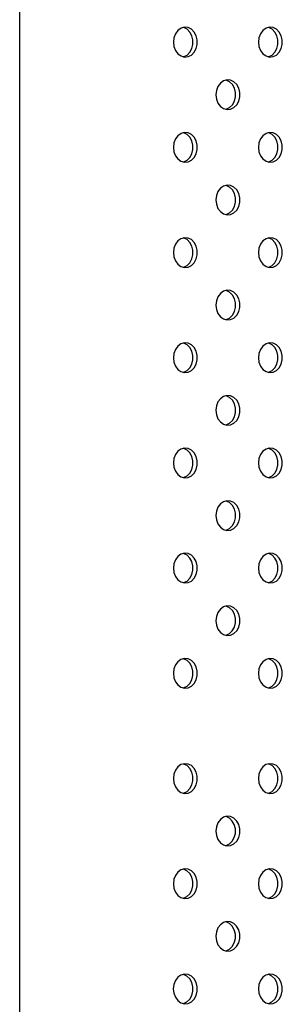
# Model space of a CAD drawing. Units: inches. Extents: x 20285.5 to 20303.1, y 6490.2 to 6502.3.
# Drawn here: x 20297.2 to 20297.2, y 6495.9 to 6496.2 of the extents above; entities that cross this region are included whole.
import ezdxf

# ---------------------------------------------------------------- set-up
doc = ezdxf.new("R2010")
doc.units = ezdxf.units.IN
doc.header["$MEASUREMENT"] = 0
doc.layers.get('0').update_dxf_attribs({"true_color": 0xc2ced6})

msp = doc.modelspace()

# ---------------------------------------------------------------- linework, layer by layer
at = {"color": 7, "linetype": 'Continuous', "lineweight": 25}
msp.add_line((20297.16513, 6495.84703), (20297.16518, 6496.46504), dxfattribs=at)
at = {"color": 7, "linetype": 'Continuous', "lineweight": 25, "flags": 128}
for points in [[(20297.20649, 6496.17762), (20297.20664, 6496.17644), (20297.20706, 6496.17537), (20297.20771, 6496.1745), (20297.20855, 6496.1739), (20297.20949, 6496.17363), (20297.21045, 6496.17372), (20297.21135, 6496.17416), (20297.2121, 6496.1749), (20297.21265, 6496.17589), (20297.21293, 6496.17703), (20297.21293, 6496.17822), (20297.21265, 6496.17936), (20297.2121, 6496.18034), (20297.21135, 6496.18109), (20297.21045, 6496.18152), (20297.20949, 6496.18161), (20297.20855, 6496.18135), (20297.20771, 6496.18075), (20297.20706, 6496.17988), (20297.20664, 6496.1788), (20297.20649, 6496.17762)], [(20297.20914, 6496.17369), (20297.20927, 6496.17372), (20297.21017, 6496.17416), (20297.21093, 6496.1749), (20297.21147, 6496.17589), (20297.21175, 6496.17703), (20297.21175, 6496.17822), (20297.21147, 6496.17936), (20297.21093, 6496.18034), (20297.21017, 6496.18109), (20297.20927, 6496.18152), (20297.20914, 6496.18156)], [(20297.22938, 6496.17762), (20297.22952, 6496.17644), (20297.22994, 6496.17537), (20297.23059, 6496.17449), (20297.23143, 6496.1739), (20297.23237, 6496.17363), (20297.23333, 6496.17372), (20297.23423, 6496.17416), (20297.23498, 6496.1749), (20297.23553, 6496.17589), (20297.23581, 6496.17703), (20297.23581, 6496.17822), (20297.23553, 6496.17936), (20297.23498, 6496.18034), (20297.23423, 6496.18109), (20297.23333, 6496.18152), (20297.23237, 6496.18161), (20297.23143, 6496.18135), (20297.23059, 6496.18075), (20297.22994, 6496.17988), (20297.22952, 6496.1788), (20297.22938, 6496.17762)], [(20297.23202, 6496.17369), (20297.23216, 6496.17372), (20297.23305, 6496.17416), (20297.23381, 6496.1749), (20297.23435, 6496.17589), (20297.23464, 6496.17703), (20297.23464, 6496.17822), (20297.23435, 6496.17936), (20297.23381, 6496.18034), (20297.23305, 6496.18109), (20297.23216, 6496.18152), (20297.23203, 6496.18156)], [(20297.21793, 6496.16348), (20297.21808, 6496.1623), (20297.2185, 6496.16123), (20297.21915, 6496.16035), (20297.21999, 6496.15976), (20297.22093, 6496.15949), (20297.22189, 6496.15958), (20297.22279, 6496.16002), (20297.22354, 6496.16076), (20297.22409, 6496.16174), (20297.22437, 6496.16288), (20297.22437, 6496.16408), (20297.22409, 6496.16522), (20297.22354, 6496.1662), (20297.22279, 6496.16694), (20297.22189, 6496.16738), (20297.22093, 6496.16747), (20297.21999, 6496.1672), (20297.21915, 6496.16661), (20297.2185, 6496.16573), (20297.21808, 6496.16466), (20297.21793, 6496.16348)], [(20297.22058, 6496.15955), (20297.22071, 6496.15958), (20297.22161, 6496.16002), (20297.22237, 6496.16076), (20297.22291, 6496.16174), (20297.22319, 6496.16288), (20297.22319, 6496.16408), (20297.22291, 6496.16522), (20297.22237, 6496.1662), (20297.22161, 6496.16694), (20297.22071, 6496.16738), (20297.22058, 6496.16741)], [(20297.20649, 6496.14934), (20297.20663, 6496.14816), (20297.20705, 6496.14709), (20297.20771, 6496.14621), (20297.20854, 6496.14561), (20297.20949, 6496.14535), (20297.21045, 6496.14544), (20297.21135, 6496.14587), (20297.2121, 6496.14662), (20297.21264, 6496.1476), (20297.21293, 6496.14874), (20297.21293, 6496.14993), (20297.21264, 6496.15107), (20297.2121, 6496.15206), (20297.21135, 6496.1528), (20297.21045, 6496.15324), (20297.20949, 6496.15333), (20297.20855, 6496.15306), (20297.20771, 6496.15247), (20297.20705, 6496.15159), (20297.20664, 6496.15052), (20297.20649, 6496.14934)], [(20297.20914, 6496.14541), (20297.20927, 6496.14544), (20297.21017, 6496.14587), (20297.21092, 6496.14662), (20297.21147, 6496.1476), (20297.21175, 6496.14874), (20297.21175, 6496.14993), (20297.21147, 6496.15107), (20297.21092, 6496.15206), (20297.21017, 6496.1528), (20297.20927, 6496.15324), (20297.20914, 6496.15327)], [(20297.22937, 6496.14934), (20297.22952, 6496.14816), (20297.22994, 6496.14708), (20297.23059, 6496.14621), (20297.23143, 6496.14561), (20297.23237, 6496.14535), (20297.23333, 6496.14544), (20297.23423, 6496.14587), (20297.23498, 6496.14662), (20297.23553, 6496.1476), (20297.23581, 6496.14874), (20297.23581, 6496.14993), (20297.23553, 6496.15107), (20297.23498, 6496.15206), (20297.23423, 6496.1528), (20297.23333, 6496.15324), (20297.23237, 6496.15333), (20297.23143, 6496.15306), (20297.23059, 6496.15247), (20297.22994, 6496.15159), (20297.22952, 6496.15052), (20297.22937, 6496.14934)], [(20297.23202, 6496.1454), (20297.23215, 6496.14544), (20297.23305, 6496.14587), (20297.23381, 6496.14662), (20297.23435, 6496.1476), (20297.23463, 6496.14874), (20297.23463, 6496.14993), (20297.23435, 6496.15107), (20297.23381, 6496.15206), (20297.23305, 6496.1528), (20297.23215, 6496.15324), (20297.23202, 6496.15327)], [(20297.21793, 6496.1352), (20297.21808, 6496.13402), (20297.21849, 6496.13294), (20297.21915, 6496.13207), (20297.21998, 6496.13147), (20297.22093, 6496.13121), (20297.22189, 6496.1313), (20297.22279, 6496.13173), (20297.22354, 6496.13248), (20297.22408, 6496.13346), (20297.22437, 6496.1346), (20297.22437, 6496.13579), (20297.22408, 6496.13693), (20297.22354, 6496.13792), (20297.22279, 6496.13866), (20297.22189, 6496.1391), (20297.22093, 6496.13918), (20297.21999, 6496.13892), (20297.21915, 6496.13832), (20297.21849, 6496.13745), (20297.21808, 6496.13638), (20297.21793, 6496.1352)], [(20297.22058, 6496.13126), (20297.22071, 6496.1313), (20297.22161, 6496.13173), (20297.22236, 6496.13248), (20297.22291, 6496.13346), (20297.22319, 6496.1346), (20297.22319, 6496.13579), (20297.22291, 6496.13693), (20297.22236, 6496.13792), (20297.22161, 6496.13866), (20297.22071, 6496.1391), (20297.22058, 6496.13913)], [(20297.20649, 6496.12105), (20297.20663, 6496.11988), (20297.20705, 6496.1188), (20297.20771, 6496.11793), (20297.20854, 6496.11733), (20297.20948, 6496.11707), (20297.21044, 6496.11715), (20297.21134, 6496.11759), (20297.2121, 6496.11833), (20297.21264, 6496.11932), (20297.21292, 6496.12046), (20297.21292, 6496.12165), (20297.21264, 6496.12279), (20297.2121, 6496.12377), (20297.21134, 6496.12452), (20297.21045, 6496.12495), (20297.20948, 6496.12504), (20297.20854, 6496.12478), (20297.20771, 6496.12418), (20297.20705, 6496.12331), (20297.20663, 6496.12223), (20297.20649, 6496.12105)], [(20297.20914, 6496.11712), (20297.20927, 6496.11715), (20297.21017, 6496.11759), (20297.21092, 6496.11833), (20297.21146, 6496.11932), (20297.21175, 6496.12046), (20297.21175, 6496.12165), (20297.21147, 6496.12279), (20297.21092, 6496.12377), (20297.21017, 6496.12452), (20297.20927, 6496.12495), (20297.20914, 6496.12499)], [(20297.22937, 6496.12105), (20297.22952, 6496.11987), (20297.22993, 6496.1188), (20297.23059, 6496.11793), (20297.23142, 6496.11733), (20297.23237, 6496.11706), (20297.23333, 6496.11715), (20297.23423, 6496.11759), (20297.23498, 6496.11833), (20297.23552, 6496.11932), (20297.23581, 6496.12046), (20297.23581, 6496.12165), (20297.23552, 6496.12279), (20297.23498, 6496.12377), (20297.23423, 6496.12452), (20297.23333, 6496.12495), (20297.23237, 6496.12504), (20297.23143, 6496.12478), (20297.23059, 6496.12418), (20297.22993, 6496.12331), (20297.22952, 6496.12223), (20297.22937, 6496.12105)], [(20297.23202, 6496.11712), (20297.23215, 6496.11715), (20297.23305, 6496.11759), (20297.2338, 6496.11833), (20297.23435, 6496.11932), (20297.23463, 6496.12046), (20297.23463, 6496.12165), (20297.23435, 6496.12279), (20297.2338, 6496.12377), (20297.23305, 6496.12452), (20297.23215, 6496.12495), (20297.23202, 6496.12499)], [(20297.21793, 6496.10691), (20297.21807, 6496.10573), (20297.21849, 6496.10466), (20297.21915, 6496.10378), (20297.21998, 6496.10319), (20297.22092, 6496.10292), (20297.22188, 6496.10301), (20297.22278, 6496.10345), (20297.22354, 6496.10419), (20297.22408, 6496.10518), (20297.22436, 6496.10632), (20297.22436, 6496.10751), (20297.22408, 6496.10865), (20297.22354, 6496.10963), (20297.22278, 6496.11038), (20297.22189, 6496.11081), (20297.22092, 6496.1109), (20297.21998, 6496.11064), (20297.21915, 6496.11004), (20297.21849, 6496.10916), (20297.21807, 6496.10809), (20297.21793, 6496.10691)], [(20297.22058, 6496.10298), (20297.22071, 6496.10301), (20297.22161, 6496.10345), (20297.22236, 6496.10419), (20297.22291, 6496.10518), (20297.22319, 6496.10632), (20297.22319, 6496.10751), (20297.22291, 6496.10865), (20297.22236, 6496.10963), (20297.22161, 6496.11038), (20297.22071, 6496.11081), (20297.22058, 6496.11085)], [(20297.20649, 6496.09277), (20297.20663, 6496.09159), (20297.20705, 6496.09052), (20297.2077, 6496.08964), (20297.20854, 6496.08905), (20297.20948, 6496.08878), (20297.21044, 6496.08887), (20297.21134, 6496.08931), (20297.21209, 6496.09005), (20297.21264, 6496.09103), (20297.21292, 6496.09217), (20297.21292, 6496.09337), (20297.21264, 6496.09451), (20297.2121, 6496.09549), (20297.21134, 6496.09623), (20297.21044, 6496.09667), (20297.20948, 6496.09676), (20297.20854, 6496.09649), (20297.20771, 6496.0959), (20297.20705, 6496.09502), (20297.20663, 6496.09395), (20297.20649, 6496.09277)], [(20297.20913, 6496.08884), (20297.20927, 6496.08887), (20297.21016, 6496.08931), (20297.21092, 6496.09005), (20297.21146, 6496.09103), (20297.21175, 6496.09217), (20297.21175, 6496.09337), (20297.21146, 6496.09451), (20297.21092, 6496.09549), (20297.21017, 6496.09623), (20297.20927, 6496.09667), (20297.20914, 6496.0967)], [(20297.22937, 6496.09277), (20297.22951, 6496.09159), (20297.22993, 6496.09052), (20297.23059, 6496.08964), (20297.23142, 6496.08905), (20297.23236, 6496.08878), (20297.23332, 6496.08887), (20297.23422, 6496.08931), (20297.23498, 6496.09005), (20297.23552, 6496.09103), (20297.23581, 6496.09217), (20297.23581, 6496.09337), (20297.23552, 6496.0945), (20297.23498, 6496.09549), (20297.23422, 6496.09623), (20297.23333, 6496.09667), (20297.23236, 6496.09676), (20297.23142, 6496.09649), (20297.23059, 6496.0959), (20297.22993, 6496.09502), (20297.22951, 6496.09395), (20297.22937, 6496.09277)], [(20297.23202, 6496.08884), (20297.23215, 6496.08887), (20297.23305, 6496.08931), (20297.2338, 6496.09005), (20297.23435, 6496.09103), (20297.23463, 6496.09217), (20297.23463, 6496.09337), (20297.23435, 6496.0945), (20297.2338, 6496.09549), (20297.23305, 6496.09623), (20297.23215, 6496.09667), (20297.23202, 6496.0967)], [(20297.21793, 6496.07863), (20297.21807, 6496.07745), (20297.21849, 6496.07637), (20297.21914, 6496.0755), (20297.21998, 6496.0749), (20297.22092, 6496.07464), (20297.22188, 6496.07473), (20297.22278, 6496.07516), (20297.22353, 6496.07591), (20297.22408, 6496.07689), (20297.22436, 6496.07803), (20297.22436, 6496.07922), (20297.22408, 6496.08036), (20297.22354, 6496.08135), (20297.22278, 6496.08209), (20297.22188, 6496.08253), (20297.22092, 6496.08262), (20297.21998, 6496.08235), (20297.21915, 6496.08175), (20297.21849, 6496.08088), (20297.21807, 6496.07981), (20297.21793, 6496.07863)], [(20297.22057, 6496.07469), (20297.22071, 6496.07473), (20297.2216, 6496.07516), (20297.22236, 6496.07591), (20297.2229, 6496.07689), (20297.22319, 6496.07803), (20297.22319, 6496.07922), (20297.2229, 6496.08036), (20297.22236, 6496.08135), (20297.22161, 6496.08209), (20297.22071, 6496.08253), (20297.22058, 6496.08256)], [(20297.20648, 6496.06449), (20297.20663, 6496.06331), (20297.20705, 6496.06223), (20297.2077, 6496.06136), (20297.20854, 6496.06076), (20297.20948, 6496.0605), (20297.21044, 6496.06059), (20297.21134, 6496.06102), (20297.21209, 6496.06176), (20297.21264, 6496.06275), (20297.21292, 6496.06389), (20297.21292, 6496.06508), (20297.21264, 6496.06622), (20297.21209, 6496.06721), (20297.21134, 6496.06795), (20297.21044, 6496.06839), (20297.20948, 6496.06847), (20297.20854, 6496.06821), (20297.2077, 6496.06761), (20297.20705, 6496.06674), (20297.20663, 6496.06566), (20297.20648, 6496.06449)], [(20297.20913, 6496.06055), (20297.20926, 6496.06059), (20297.21016, 6496.06102), (20297.21092, 6496.06177), (20297.21146, 6496.06275), (20297.21174, 6496.06389), (20297.21174, 6496.06508), (20297.21146, 6496.06622), (20297.21092, 6496.06721), (20297.21016, 6496.06795), (20297.20927, 6496.06839), (20297.20913, 6496.06842)], [(20297.22937, 6496.06449), (20297.22951, 6496.06331), (20297.22993, 6496.06223), (20297.23058, 6496.06136), (20297.23142, 6496.06076), (20297.23236, 6496.0605), (20297.23332, 6496.06059), (20297.23422, 6496.06102), (20297.23497, 6496.06176), (20297.23552, 6496.06275), (20297.2358, 6496.06389), (20297.2358, 6496.06508), (20297.23552, 6496.06622), (20297.23498, 6496.06721), (20297.23422, 6496.06795), (20297.23332, 6496.06838), (20297.23236, 6496.06847), (20297.23142, 6496.06821), (20297.23059, 6496.06761), (20297.22993, 6496.06674), (20297.22951, 6496.06566), (20297.22937, 6496.06449)], [(20297.23201, 6496.06055), (20297.23215, 6496.06059), (20297.23305, 6496.06102), (20297.2338, 6496.06176), (20297.23434, 6496.06275), (20297.23463, 6496.06389), (20297.23463, 6496.06508), (20297.23434, 6496.06622), (20297.2338, 6496.06721), (20297.23305, 6496.06795), (20297.23215, 6496.06838), (20297.23202, 6496.06842)], [(20297.21792, 6496.05034), (20297.21807, 6496.04916), (20297.21849, 6496.04809), (20297.21914, 6496.04722), (20297.21998, 6496.04662), (20297.22092, 6496.04635), (20297.22188, 6496.04644), (20297.22278, 6496.04688), (20297.22353, 6496.04762), (20297.22408, 6496.04861), (20297.22436, 6496.04975), (20297.22436, 6496.05094), (20297.22408, 6496.05208), (20297.22353, 6496.05306), (20297.22278, 6496.05381), (20297.22188, 6496.05424), (20297.22092, 6496.05433), (20297.21998, 6496.05407), (20297.21914, 6496.05347), (20297.21849, 6496.0526), (20297.21807, 6496.05152), (20297.21792, 6496.05034)], [(20297.22057, 6496.04641), (20297.2207, 6496.04644), (20297.2216, 6496.04688), (20297.22236, 6496.04762), (20297.2229, 6496.04861), (20297.22318, 6496.04975), (20297.22318, 6496.05094), (20297.2229, 6496.05208), (20297.22236, 6496.05306), (20297.2216, 6496.05381), (20297.22071, 6496.05424), (20297.22057, 6496.05428)], [(20297.20648, 6496.0362), (20297.20663, 6496.03502), (20297.20704, 6496.03395), (20297.2077, 6496.03307), (20297.20854, 6496.03248), (20297.20948, 6496.03221), (20297.21044, 6496.0323), (20297.21134, 6496.03274), (20297.21209, 6496.03348), (20297.21263, 6496.03447), (20297.21292, 6496.03561), (20297.21292, 6496.0368), (20297.21263, 6496.03794), (20297.21209, 6496.03892), (20297.21134, 6496.03967), (20297.21044, 6496.0401), (20297.20948, 6496.04019), (20297.20854, 6496.03992), (20297.2077, 6496.03933), (20297.20704, 6496.03845), (20297.20663, 6496.03738), (20297.20648, 6496.0362)], [(20297.20913, 6496.03227), (20297.20926, 6496.0323), (20297.21016, 6496.03274), (20297.21091, 6496.03348), (20297.21146, 6496.03447), (20297.21174, 6496.03561), (20297.21174, 6496.0368), (20297.21146, 6496.03794), (20297.21091, 6496.03892), (20297.21016, 6496.03967), (20297.20926, 6496.0401), (20297.20913, 6496.04013)], [(20297.22936, 6496.0362), (20297.22951, 6496.03502), (20297.22993, 6496.03395), (20297.23058, 6496.03307), (20297.23142, 6496.03248), (20297.23236, 6496.03221), (20297.23332, 6496.0323), (20297.23422, 6496.03274), (20297.23497, 6496.03348), (20297.23552, 6496.03447), (20297.2358, 6496.0356), (20297.2358, 6496.0368), (20297.23552, 6496.03794), (20297.23497, 6496.03892), (20297.23422, 6496.03966), (20297.23332, 6496.0401), (20297.23236, 6496.04019), (20297.23142, 6496.03992), (20297.23058, 6496.03933), (20297.22993, 6496.03845), (20297.22951, 6496.03738), (20297.22936, 6496.0362)], [(20297.23201, 6496.03227), (20297.23214, 6496.0323), (20297.23304, 6496.03274), (20297.2338, 6496.03348), (20297.23434, 6496.03447), (20297.23462, 6496.0356), (20297.23462, 6496.0368), (20297.23434, 6496.03794), (20297.2338, 6496.03892), (20297.23304, 6496.03966), (20297.23215, 6496.0401), (20297.23201, 6496.04013)], [(20297.21792, 6496.02206), (20297.21807, 6496.02088), (20297.21848, 6496.01981), (20297.21914, 6496.01893), (20297.21998, 6496.01834), (20297.22092, 6496.01807), (20297.22188, 6496.01816), (20297.22278, 6496.01859), (20297.22353, 6496.01934), (20297.22407, 6496.02032), (20297.22436, 6496.02146), (20297.22436, 6496.02265), (20297.22407, 6496.02379), (20297.22353, 6496.02478), (20297.22278, 6496.02552), (20297.22188, 6496.02596), (20297.22092, 6496.02605), (20297.21998, 6496.02578), (20297.21914, 6496.02519), (20297.21848, 6496.02431), (20297.21807, 6496.02324), (20297.21792, 6496.02206)], [(20297.22057, 6496.01813), (20297.2207, 6496.01816), (20297.2216, 6496.01859), (20297.22235, 6496.01934), (20297.2229, 6496.02032), (20297.22318, 6496.02146), (20297.22318, 6496.02266), (20297.2229, 6496.02379), (20297.22236, 6496.02478), (20297.2216, 6496.02552), (20297.2207, 6496.02596), (20297.22057, 6496.02599)], [(20297.20648, 6496.00792), (20297.20662, 6496.00674), (20297.20704, 6496.00566), (20297.2077, 6496.00479), (20297.20853, 6496.00419), (20297.20947, 6496.00393), (20297.21044, 6496.00402), (20297.21133, 6496.00445), (20297.21209, 6496.0052), (20297.21263, 6496.00618), (20297.21292, 6496.00732), (20297.21292, 6496.00851), (20297.21263, 6496.00965), (20297.21209, 6496.01064), (20297.21133, 6496.01138), (20297.21044, 6496.01182), (20297.20947, 6496.01191), (20297.20853, 6496.01164), (20297.2077, 6496.01104), (20297.20704, 6496.01017), (20297.20662, 6496.0091), (20297.20648, 6496.00792)], [(20297.20913, 6496.00398), (20297.20926, 6496.00402), (20297.21016, 6496.00445), (20297.21091, 6496.0052), (20297.21146, 6496.00618), (20297.21174, 6496.00732), (20297.21174, 6496.00851), (20297.21146, 6496.00965), (20297.21091, 6496.01064), (20297.21016, 6496.01138), (20297.20926, 6496.01182), (20297.20913, 6496.01185)], [(20297.22936, 6496.00792), (20297.22951, 6496.00674), (20297.22992, 6496.00566), (20297.23058, 6496.00479), (20297.23142, 6496.00419), (20297.23236, 6496.00393), (20297.23332, 6496.00402), (20297.23422, 6496.00445), (20297.23497, 6496.0052), (20297.23551, 6496.00618), (20297.2358, 6496.00732), (20297.2358, 6496.00851), (20297.23551, 6496.00965), (20297.23497, 6496.01064), (20297.23422, 6496.01138), (20297.23332, 6496.01182), (20297.23236, 6496.01191), (20297.23142, 6496.01164), (20297.23058, 6496.01104), (20297.22992, 6496.01017), (20297.22951, 6496.0091), (20297.22936, 6496.00792)], [(20297.23201, 6496.00398), (20297.23214, 6496.00402), (20297.23304, 6496.00445), (20297.23379, 6496.0052), (20297.23434, 6496.00618), (20297.23462, 6496.00732), (20297.23462, 6496.00851), (20297.23434, 6496.00965), (20297.2338, 6496.01064), (20297.23304, 6496.01138), (20297.23214, 6496.01182), (20297.23201, 6496.01185)], [(20297.20648, 6495.97963), (20297.20662, 6495.97845), (20297.20704, 6495.97738), (20297.2077, 6495.97651), (20297.20853, 6495.97591), (20297.20947, 6495.97564), (20297.21043, 6495.97573), (20297.21133, 6495.97617), (20297.21209, 6495.97691), (20297.21263, 6495.9779), (20297.21291, 6495.97904), (20297.21291, 6495.98023), (20297.21263, 6495.98137), (20297.21209, 6495.98235), (20297.21133, 6495.9831), (20297.21043, 6495.98353), (20297.20947, 6495.98362), (20297.20853, 6495.98336), (20297.2077, 6495.98276), (20297.20704, 6495.98189), (20297.20662, 6495.98081), (20297.20648, 6495.97963)], [(20297.20912, 6495.9757), (20297.20926, 6495.97573), (20297.21016, 6495.97617), (20297.21091, 6495.97691), (20297.21145, 6495.9779), (20297.21174, 6495.97904), (20297.21174, 6495.98023), (20297.21145, 6495.98137), (20297.21091, 6495.98235), (20297.21016, 6495.9831), (20297.20926, 6495.98353), (20297.20913, 6495.98357)], [(20297.22936, 6495.97963), (20297.2295, 6495.97845), (20297.22992, 6495.97738), (20297.23058, 6495.9765), (20297.23141, 6495.97591), (20297.23235, 6495.97564), (20297.23332, 6495.97573), (20297.23421, 6495.97617), (20297.23497, 6495.97691), (20297.23551, 6495.9779), (20297.2358, 6495.97904), (20297.2358, 6495.98023), (20297.23551, 6495.98137), (20297.23497, 6495.98235), (20297.23421, 6495.9831), (20297.23332, 6495.98353), (20297.23235, 6495.98362), (20297.23141, 6495.98336), (20297.23058, 6495.98276), (20297.22992, 6495.98189), (20297.2295, 6495.98081), (20297.22936, 6495.97963)], [(20297.23201, 6495.9757), (20297.23214, 6495.97573), (20297.23304, 6495.97617), (20297.23379, 6495.97691), (20297.23434, 6495.9779), (20297.23462, 6495.97904), (20297.23462, 6495.98023), (20297.23434, 6495.98137), (20297.23379, 6495.98235), (20297.23304, 6495.9831), (20297.23214, 6495.98353), (20297.23201, 6495.98357)], [(20297.21792, 6495.96549), (20297.21806, 6495.96431), (20297.21848, 6495.96324), (20297.21914, 6495.96236), (20297.21997, 6495.96177), (20297.22091, 6495.9615), (20297.22187, 6495.96159), (20297.22277, 6495.96203), (20297.22353, 6495.96277), (20297.22407, 6495.96375), (20297.22435, 6495.96489), (20297.22435, 6495.96609), (20297.22407, 6495.96723), (20297.22353, 6495.96821), (20297.22277, 6495.96895), (20297.22187, 6495.96939), (20297.22091, 6495.96948), (20297.21997, 6495.96921), (20297.21914, 6495.96862), (20297.21848, 6495.96774), (20297.21806, 6495.96667), (20297.21792, 6495.96549)], [(20297.22056, 6495.96156), (20297.2207, 6495.96159), (20297.2216, 6495.96203), (20297.22235, 6495.96277), (20297.22289, 6495.96375), (20297.22318, 6495.96489), (20297.22318, 6495.96609), (20297.22289, 6495.96723), (20297.22235, 6495.96821), (20297.2216, 6495.96895), (20297.2207, 6495.96939), (20297.22057, 6495.96942)], [(20297.20648, 6495.95135), (20297.20662, 6495.95017), (20297.20704, 6495.9491), (20297.20769, 6495.94822), (20297.20853, 6495.94763), (20297.20947, 6495.94736), (20297.21043, 6495.94745), (20297.21133, 6495.94788), (20297.21208, 6495.94863), (20297.21263, 6495.94961), (20297.21291, 6495.95075), (20297.21291, 6495.95194), (20297.21263, 6495.95308), (20297.21208, 6495.95407), (20297.21133, 6495.95481), (20297.21043, 6495.95525), (20297.20947, 6495.95534), (20297.20853, 6495.95507), (20297.20769, 6495.95448), (20297.20704, 6495.9536), (20297.20662, 6495.95253), (20297.20648, 6495.95135)], [(20297.20912, 6495.94742), (20297.20926, 6495.94745), (20297.21015, 6495.94788), (20297.21091, 6495.94863), (20297.21145, 6495.94961), (20297.21174, 6495.95075), (20297.21174, 6495.95194), (20297.21145, 6495.95308), (20297.21091, 6495.95407), (20297.21015, 6495.95481), (20297.20926, 6495.95525), (20297.20912, 6495.95528)], [(20297.22936, 6495.95135), (20297.2295, 6495.95017), (20297.22992, 6495.94909), (20297.23058, 6495.94822), (20297.23141, 6495.94762), (20297.23235, 6495.94736), (20297.23331, 6495.94745), (20297.23421, 6495.94788), (20297.23497, 6495.94863), (20297.23551, 6495.94961), (20297.23579, 6495.95075), (20297.23579, 6495.95194), (20297.23551, 6495.95308), (20297.23497, 6495.95407), (20297.23421, 6495.95481), (20297.23331, 6495.95525), (20297.23235, 6495.95534), (20297.23141, 6495.95507), (20297.23058, 6495.95448), (20297.22992, 6495.9536), (20297.2295, 6495.95253), (20297.22936, 6495.95135)], [(20297.23201, 6495.94741), (20297.23214, 6495.94745), (20297.23304, 6495.94788), (20297.23379, 6495.94863), (20297.23433, 6495.94961), (20297.23462, 6495.95075), (20297.23462, 6495.95194), (20297.23433, 6495.95308), (20297.23379, 6495.95407), (20297.23304, 6495.95481), (20297.23214, 6495.95525), (20297.23201, 6495.95528)], [(20297.21792, 6495.93721), (20297.21806, 6495.93603), (20297.21848, 6495.93495), (20297.21913, 6495.93408), (20297.21997, 6495.93348), (20297.22091, 6495.93322), (20297.22187, 6495.93331), (20297.22277, 6495.93374), (20297.22352, 6495.93449), (20297.22407, 6495.93547), (20297.22435, 6495.93661), (20297.22435, 6495.9378), (20297.22407, 6495.93894), (20297.22352, 6495.93993), (20297.22277, 6495.94067), (20297.22187, 6495.94111), (20297.22091, 6495.94119), (20297.21997, 6495.94093), (20297.21913, 6495.94033), (20297.21848, 6495.93946), (20297.21806, 6495.93839), (20297.21792, 6495.93721)], [(20297.22056, 6495.93327), (20297.2207, 6495.93331), (20297.22159, 6495.93374), (20297.22235, 6495.93449), (20297.22289, 6495.93547), (20297.22318, 6495.93661), (20297.22318, 6495.9378), (20297.22289, 6495.93894), (20297.22235, 6495.93993), (20297.22159, 6495.94067), (20297.2207, 6495.94111), (20297.22056, 6495.94114)], [(20297.20647, 6495.92306), (20297.20662, 6495.92189), (20297.20703, 6495.92081), (20297.20769, 6495.91994), (20297.20853, 6495.91934), (20297.20947, 6495.91908), (20297.21043, 6495.91916), (20297.21133, 6495.9196), (20297.21208, 6495.92034), (20297.21262, 6495.92133), (20297.21291, 6495.92247), (20297.21291, 6495.92366), (20297.21262, 6495.9248), (20297.21208, 6495.92578), (20297.21133, 6495.92653), (20297.21043, 6495.92696), (20297.20947, 6495.92705), (20297.20853, 6495.92679), (20297.20769, 6495.92619), (20297.20704, 6495.92532), (20297.20662, 6495.92424), (20297.20647, 6495.92306)], [(20297.20912, 6495.91913), (20297.20925, 6495.91916), (20297.21015, 6495.9196), (20297.21091, 6495.92034), (20297.21145, 6495.92133), (20297.21173, 6495.92247), (20297.21173, 6495.92366), (20297.21145, 6495.9248), (20297.21091, 6495.92579), (20297.21015, 6495.92653), (20297.20925, 6495.92696), (20297.20912, 6495.927)], [(20297.22936, 6495.92306), (20297.2295, 6495.92188), (20297.22992, 6495.92081), (20297.23057, 6495.91994), (20297.23141, 6495.91934), (20297.23235, 6495.91907), (20297.23331, 6495.91916), (20297.23421, 6495.9196), (20297.23496, 6495.92034), (20297.23551, 6495.92133), (20297.23579, 6495.92247), (20297.23579, 6495.92366), (20297.23551, 6495.9248), (20297.23496, 6495.92578), (20297.23421, 6495.92653), (20297.23331, 6495.92696), (20297.23235, 6495.92705), (20297.23141, 6495.92679), (20297.23057, 6495.92619), (20297.22992, 6495.92532), (20297.2295, 6495.92424), (20297.22936, 6495.92306)], [(20297.232, 6495.91913), (20297.23214, 6495.91916), (20297.23303, 6495.9196), (20297.23379, 6495.92034), (20297.23433, 6495.92133), (20297.23462, 6495.92247), (20297.23462, 6495.92366), (20297.23433, 6495.9248), (20297.23379, 6495.92578), (20297.23303, 6495.92653), (20297.23214, 6495.92696), (20297.232, 6495.927)]]:
    msp.add_lwpolyline(points, dxfattribs=at)

doc.saveas('drawing.dxf')
